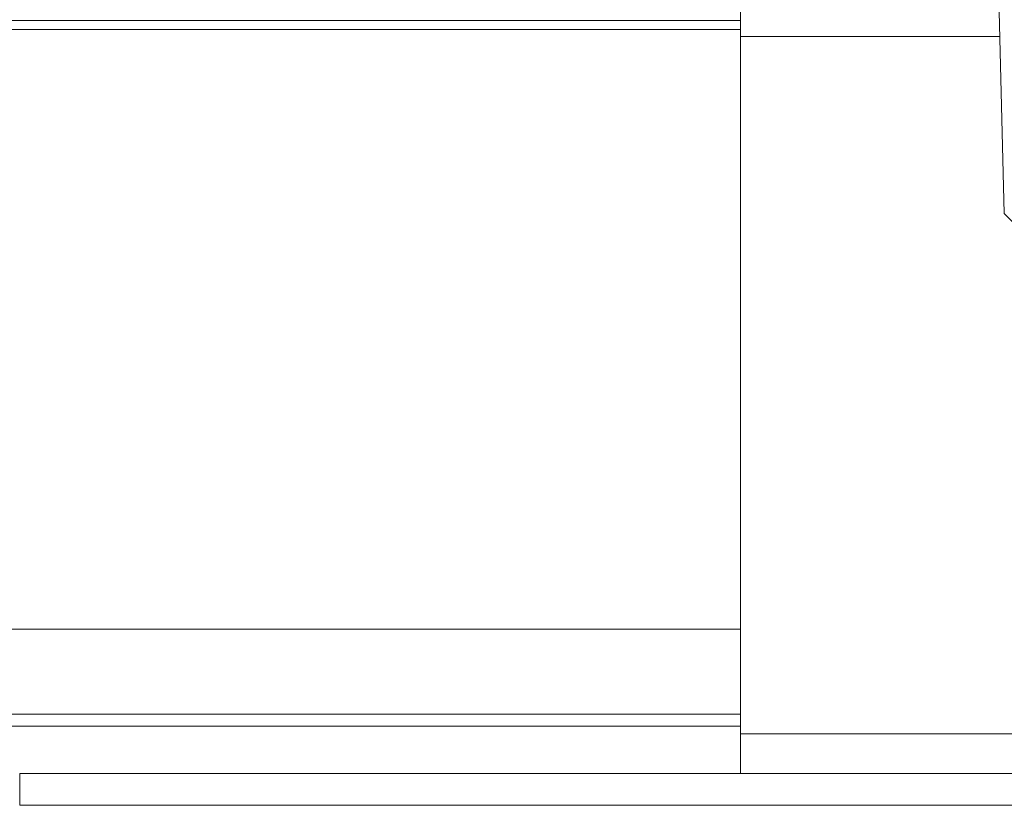
# Model space of a CAD drawing. Units: millimetres. Extents: x 0 to 3360, y 0 to 2376.
# Drawn here: x 2083 to 2145, y 1861 to 1911 of the extents above; entities that cross this region are included whole.
import ezdxf

# ---------------------------------------------------------------- set-up
doc = ezdxf.new("R2010")
doc.units = ezdxf.units.MM
doc.header["$LTSCALE"] = 8
doc.layers.add('Visible Edges(ISO)', color=7, linetype='Continuous', lineweight=20, true_color=0x262659)
doc.layers.add('Visible Tangent Edges(ISO)', color=7, linetype='Continuous', lineweight=20, true_color=0x1a1a3e)

msp = doc.modelspace()

# ---------------------------------------------------------------- linework, layer by layer
at = {"layer": 'Visible Edges(ISO)'}
for p, q in [((2128.603, 1914.021), (2128.603, 1909.521)), ((2145.258, 1898.36), (2144.848, 1914.021)), ((2128.603, 1910.521), (2069.215, 1910.521)), ((2128.603, 1865.521), (2128.603, 1909.521)), ((2147.309, 1896.298), (2145.258, 1898.36)), ((2128.603, 1866.021), (2056.864, 1866.021)), ((2128.603, 1865.521), (2128.603, 1863.021)), ((2083.103, 1863.021), (2222.019, 1863.021)), ((2083.103, 1861.021), (2234.103, 1861.021))]:
    msp.add_line(p, q, dxfattribs=at)
at = {"layer": 'Visible Tangent Edges(ISO)'}
for p, q in [((2128.603, 1909.968), (2069.974, 1909.968)), ((2144.966, 1909.521), (2128.603, 1909.521)), ((2057.86, 1872.122), (2128.603, 1872.122)), ((2056.986, 1866.772), (2128.603, 1866.772)), ((2128.603, 1865.521), (2188.603, 1865.521)), ((2083.103, 1863.021), (2083.103, 1861.021))]:
    msp.add_line(p, q, dxfattribs=at)

doc.saveas('drawing.dxf')
